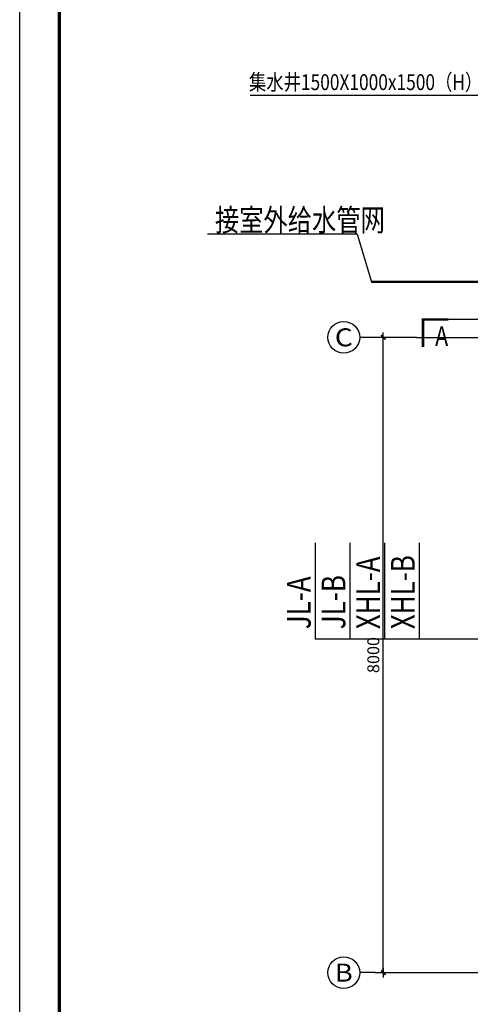
# Model space of a CAD drawing. Units: millimetres. Extents: x 1033499 to 1518462, y -620198 to -358133.
# Drawn here: x 1162886 to 1168558, y -492615 to -480217 of the extents above; entities that cross this region are included whole.
import ezdxf
from ezdxf.enums import TextEntityAlignment as Align

# ---------------------------------------------------------------- set-up
doc = ezdxf.new("R2010")
doc.units = ezdxf.units.MM
doc.header["$LTSCALE"] = 150
doc.header["$MEASUREMENT"] = 0
for name, color, linetype in [('AXIS_TEXT', 4, 'Continuous'), ('dote', 252, 'Continuous'), ('PUB_DIM', 3, 'Continuous'), ('Pub_text', 3, 'Continuous'), ('TK', 5, 'Continuous'), ('W-标注', 71, 'Continuous'), ('W-立管', 7, 'Continuous'), ('W-给水', 3, 'Continuous'), ('空调标注', 3, 'Continuous')]:
    doc.layers.add(name, color=color, linetype=linetype)
doc.styles.add('_TCH_AXIS', font='COMPLEX', dxfattribs={"bigfont": 'GBCBIG'})
doc.styles.add('HT', font='SIMHEI.TTF')
doc.styles.add('HZ', font='ROMANS', dxfattribs={"width": 0.7, "bigfont": 'HZTXT'})
doc.styles.get("Standard").update_dxf_attribs({"font": 'rs5.shx', "width": 0.8, "bigfont": 'hztxt.shx'})
doc.styles.add('xxq', font='rs5.shx', dxfattribs={"width": 0.8, "bigfont": 'hztxt.shx'})
doc.dimstyles.new('潘军', dxfattribs={"dimtxt": 150, "dimasz": 0.4, "dimexe": 100, "dimexo": 0, "dimgap": 50, "dimtad": 1, "dimdec": 0, "dimzin": 0, "dimdsep": 46, "dimtxsty": 'Standard', "dimblk": '_dimx', "dimcen": 4, "dimclrt": 3, "dimadec": 0, "dimazin": 0, "dimtfac": 1, "dimtdec": 0, "dimtix": 1, "dimtmove": 2, "dimatfit": 3, "dimldrblk": '_dimx', "dimfxl": 0, "dimtolj": 1, "dimarcsym": 0})

# ---------------------------------------------------------------- blocks, each defined once
blk = doc.blocks.new('_dimx')
blk.add_line((-150, 0), (150, 0))
at = {"const_width": 50}
blk.add_lwpolyline([(-70, -70), (70, 70)], dxfattribs=at)
blk = doc.blocks.new('*D31')
at = {"layer": 'Defpoints', "color": 0}
for p in [(1167462, -484217), (1167880, -484217), (1167880, -492217)]:
    blk.add_point(p, dxfattribs=at)
at = {"layer": 'W-标注', "color": 0, "lineweight": -2}
for p, q in [((1167880, -484217), (1167362, -484217)), ((1167462, -492216), (1167462, -484217)), ((1167880, -492217), (1167362, -492217))]:
    blk.add_line(p, q, dxfattribs=at)
at = {"layer": 'W-标注', "color": 0, "lineweight": -2, "xscale": 0.4, "yscale": 0.4, "zscale": 0.4}
for p, rotation in [((1167462, -484217), 90), ((1167462, -492217), 270)]:
    blk.add_blockref('_dimx', p, dxfattribs=dict(at, rotation=rotation))
at = {"layer": 'W-标注', "color": 3, "insert": (1167337, -488217), "char_height": 150, "attachment_point": 5, "rotation": 90}
blk.add_mtext('\\A1;8000', dxfattribs=at)
blk = doc.blocks.new('图框A1')
at = {"layer": 'TK', "color": 7}
blk.add_line((177908, 119593), (177908, 178993), dxfattribs=at)
at = {"layer": 'TK', "color": 7, "const_width": 80}
blk.add_lwpolyline([(261008, 177993), (178908, 177993), (178908, 120593), (261008, 120593)], close=True, dxfattribs=at)
at = {"layer": 'TK', "color": 7, "style": 'HT', "width": 0.8}
for tag, height, p in [('（示例文字）', 380, (256504, 164183)), ('（示例文字）', 380, (256504, 161622)), ('（示例文字）', 380, (256504, 160729)), ('（示例文字）', 380, (256504, 158183)), ('（示例文字）', 380, (256504, 155763)), ('（示例文字）', 380, (256502, 153323)), ('（示例文字）', 380, (256512, 151875)), ('0618', 270, (255224, 123089)), ('2006.8', 270, (259751, 123089)), ('建施', 270, (255248, 122086)), ('01', 270, (259791, 122092)), ('1：100', 270, (255258, 121096)), ('0', 270, (259758, 121092))]:
    blk.add_attdef(tag, text='', height=height, dxfattribs=at).set_placement(p, align=Align.MIDDLE_CENTER)

msp = doc.modelspace()

# ---------------------------------------------------------------- linework, layer by layer
at = {"layer": 'dote', "ltscale": 0.2}
for p, q in [((1167879.9, -484216.7), (1177615.7, -484216.7)), ((1167879.9, -492216.7), (1177615.7, -492216.7))]:
    msp.add_line(p, q, dxfattribs=at)
at = {"layer": 'PUB_DIM'}
for p, q in [((1167362, -484216.7), (1167165.1, -484216.7)), ((1167362, -492216.7), (1167165.1, -492216.7))]:
    msp.add_line(p, q, dxfattribs=at)
for centre in [(1166965.1, -484216.7), (1166965.1, -492216.7)]:
    msp.add_circle(centre, 200, dxfattribs=at)
at = {"layer": 'TK', "color": 7, "const_width": 40}
msp.add_lwpolyline([(1204435.7, -473586.3), (1163385.7, -473586.3), (1163385.7, -502286.3), (1204435.7, -502286.3)], close=True, dxfattribs=at)
at = {"layer": 'W-标注'}
for p, q in [((1169068.1, -481171.9), (1165788.2, -481171.9)), ((1174992.8, -483991.5), (1168093.7, -483991.5))]:
    msp.add_line(p, q, dxfattribs=at)
at = {"layer": 'W-立管', "color": 71}
for p, q in [((1167134.4, -482915.8), (1165249.7, -482915.8)), ((1167134.4, -482915.8), (1167313.3, -483516.7)), ((1166603.7, -486804.6), (1166603.7, -488015.4)), ((1167040.4, -486804.6), (1167040.4, -488015.4)), ((1167477, -486804.6), (1167477, -488015.4)), ((1167913.6, -486804.6), (1167913.6, -488015.4)), ((1170110.2, -488015.4), (1166603.7, -488015.4))]:
    msp.add_line(p, q, dxfattribs=at)
at = {"layer": 'W-给水', "ltscale": 10000, "const_width": 30}
msp.add_lwpolyline([(1167313.3, -483516.7), (1169218.1, -483516.7)], dxfattribs=at)
at = {"layer": '空调标注', "const_width": 30}
msp.add_lwpolyline([(1167962, -484338.8), (1167962, -483991.5), (1168280.6, -483991.5)], dxfattribs=at)

# ---------------------------------------------------------------- block references
at = {"layer": 'Pub_text', "xscale": 0.5, "yscale": 0.5, "zscale": 0.5}
msp.add_blockref('图框A1', (1073931.6, -562583), dxfattribs=at)

# ---------------------------------------------------------------- texts
at = {"layer": 'AXIS_TEXT', "style": '_TCH_AXIS'}
for s, width, p, p2 in [('C', 1.4, (1166851.9, -484329.9), (1167078.2, -484329.9)), ('B', 1.235294, (1166851.9, -492329.9), (1167078.2, -492329.9))]:
    msp.add_text(s, height=226.3, dxfattribs=dict(at, width=width)).set_placement(p, p2, align=Align.FIT)
at = {"layer": 'W-标注', "style": 'xxq', "width": 0.8}
msp.add_text('集水井1500X1000x1500（H）', height=200, dxfattribs=at).set_placement((1165771.3, -481103.2))
at = {"layer": 'W-立管', "color": 71, "style": 'xxq', "width": 0.8}
msp.add_text('接室外给水管网', height=280, dxfattribs=at).set_placement((1165343, -482879.3))
for s, p in [('XHL-A', (1167422.1, -487891.8)), ('XHL-B', (1167858.7, -487891.8)), ('JL-A', (1166548.9, -487891.8)), ('JL-B', (1166985.5, -487891.8))]:
    msp.add_text(s, height=300, rotation=90, dxfattribs=at).set_placement(p)
at = {"layer": '空调标注', "style": 'HZ', "width": 0.8}
msp.add_text('A', height=250, rotation=359.80039, dxfattribs=at).set_placement((1168113.8, -484327, -25))

# ---------------------------------------------------------------- dimensions: what is measured, and where the dimension line sits
at = {"layer": 'W-标注'}
dim = msp.add_aligned_dim(p1=(1167879.9, -492216.7), p2=(1167879.9, -484216.7), distance=417.9, dimstyle='潘军', dxfattribs=at)
dim.commit()
dim.dimension.update_dxf_attribs({"geometry": '*D31', "text_midpoint": (1167337, -488216.7)})

doc.saveas('drawing.dxf')
